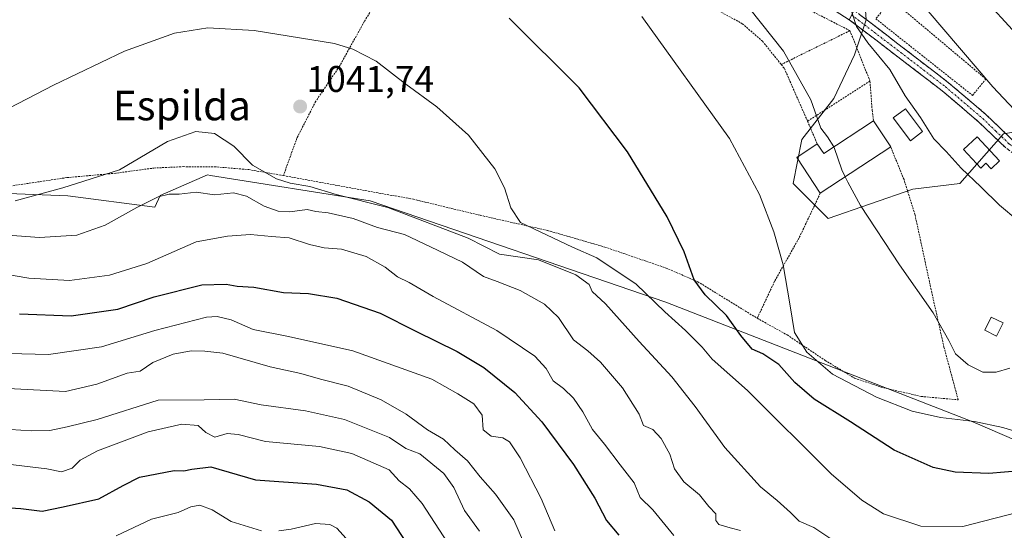
# Model space of a CAD drawing. Units: metres. Extents: x 654841 to 658297, y 4746369 to 4748760.
# Drawn here: x 656757 to 657023, y 4747904 to 4748042 of the extents above; entities that cross this region are included whole.
import ezdxf
from ezdxf.enums import TextEntityAlignment as Align

# ---------------------------------------------------------------- set-up
doc = ezdxf.new("R2010")
doc.units = ezdxf.units.M
doc.header["$MEASUREMENT"] = 0
for name, pattern in [('TRAZO_Y_PUNTO', [1, 0.5, -0.25, 0, -0.25]), ('TRAZOS', [0.75, 0.5, -0.25]), ('TRAZOSX2', [1.5, 1, -0.5])]:
    doc.linetypes.add(name, pattern=pattern)
for name, color, linetype, lineweight in [('Alambrada', 19, 'TRAZOS', 0), ('Arbolado forestal CxS', 92, 'Continuous', 0), ('Camino', 19, 'TRAZOSX2', 0), ('Camino Cxs', 19, 'Continuous', 0), ('Camino eje', 19, 'TRAZO_Y_PUNTO', 0), ('Carátula', 7, 'Continuous', 5), ('Curva de nivel maestra', 36, 'Continuous', 30), ('Curva de nivel normal', 36, 'Continuous', 0), ('Edificación', 1, 'Continuous', 13), ('Edificación Cxs', 1, 'Continuous', 13), ('Layer 0', 7, 'Continuous', 0), ('Pastizal CxS', 92, 'Continuous', 0), ('Prado CxS', 92, 'Continuous', 0), ('Punto de cota en terreno', 7, 'Continuous', 0), ('Rótulo de punto de cota en terreno', 19, 'Continuous', 0), ('Texto cartográfico', 19, 'Continuous', 0)]:
    doc.layers.add(name, color=color, linetype=linetype, lineweight=lineweight)
doc.styles.add('Arial', font='txt', dxfattribs={"height": 0.2})

# ---------------------------------------------------------------- blocks, each defined once
blk = doc.blocks.new('*U177')
at = {"layer": 'Curva de nivel normal', "color": 36, "linetype": 'Continuous', "lineweight": 0}
blk.add_polyline3d([(656753.74, 4747951.48, 1020), (656764.54, 4747951.19, 1020), (656778.85, 4747953.32, 1020), (656793.22, 4747957.71, 1020), (656807.19, 4747961.27, 1020), (656810.12, 4747961.47, 1020), (656813.9, 4747960.55, 1020), (656819.89, 4747958, 1020), (656829.41, 4747956.05, 1020), (656846.83, 4747952.2, 1020), (656868.13, 4747944.54, 1020), (656875.15, 4747940.54, 1020), (656879.5, 4747937.85, 1020), (656881.76, 4747934.8, 1020), (656882.05, 4747930.81, 1020), (656884.21, 4747929.18, 1020), (656887.31, 4747928.68, 1020), (656889.14, 4747927.64, 1020), (656892.02, 4747923.28, 1020), (656897.74, 4747912.24, 1020), (656901.36, 4747903.57, 1020)], dxfattribs=at)
blk = doc.blocks.new('*U184')
at = {"layer": 'Curva de nivel normal', "color": 36, "linetype": 'Continuous', "lineweight": 0}
blk.add_polyline3d([(657031.54, 4747983.34, 1065), (657021.63, 4747991.6, 1065), (657016.58, 4747996.57, 1065), (657011.24, 4748001.64, 1065), (657007.2, 4748006.07, 1065), (657003.82, 4748009.56, 1065), (657000.26, 4748015.29, 1065), (656996.09, 4748021.2, 1065), (656991.97, 4748028.31, 1065), (656986.05, 4748035.49, 1065), (656982.98, 4748039.91, 1065), (656981.7, 4748043.78, 1065)], dxfattribs=at)
blk = doc.blocks.new('*U196')
at = {"layer": 'Curva de nivel normal', "color": 36, "linetype": 'Continuous', "lineweight": 0}
blk.add_polyline3d([(657037.91, 4747911.47, 1045), (657011.65, 4747904.68, 1045), (657000.38, 4747904.81, 1045), (656990.23, 4747908.18, 1045), (656984.35, 4747911.79, 1045), (656976.08, 4747918.94, 1045), (656953.51, 4747941.45, 1045), (656943.95, 4747949.96, 1045), (656941.21, 4747953.24, 1045), (656936.74, 4747957.74, 1045), (656931.11, 4747962.79, 1045), (656923.41, 4747970.24, 1045), (656912.71, 4747977.32, 1045), (656906.15, 4747980.28, 1045), (656892.1, 4747986.88, 1045), (656889.48, 4747990.84, 1045), (656887.83, 4747996.33, 1045), (656885.19, 4748001.45, 1045), (656878.02, 4748010.52, 1045), (656869.49, 4748018.21, 1045), (656861.13, 4748024.36, 1045), (656853.13, 4748030.53, 1045), (656846.83, 4748033.82, 1045), (656841.82, 4748035.28, 1045), (656820.15, 4748038.85, 1045), (656807.6, 4748039.58, 1045), (656798.62, 4748038.14, 1045), (656785.03, 4748033.2, 1045), (656765.86, 4748024.07, 1045), (656736.91, 4748009.07, 1045)], dxfattribs=at)
blk = doc.blocks.new('*U202')
at = {"layer": 'Curva de nivel normal', "color": 36, "linetype": 'Continuous', "lineweight": 0}
blk.add_polyline3d([(656872.36, 4747900.34, 1005), (656865.51, 4747910.95, 1005), (656862.1, 4747914.88, 1005), (656859.34, 4747917.03, 1005), (656856.6, 4747920.05, 1005), (656846.56, 4747924.41, 1005), (656837.78, 4747926.37, 1005), (656823.22, 4747927.65, 1005), (656815.82, 4747929.56, 1005), (656812.84, 4747929.84, 1005), (656809.46, 4747928.85, 1005), (656807.06, 4747930.1, 1005), (656804.94, 4747932.05, 1005), (656800.52, 4747932.38, 1005), (656791.46, 4747930.33, 1005), (656777.73, 4747925.16, 1005), (656773.12, 4747922.68, 1005), (656770.93, 4747920.44, 1005), (656768.03, 4747919.45, 1005), (656764.04, 4747920.26, 1005), (656752.83, 4747921.62, 1005)], dxfattribs=at)
blk = doc.blocks.new('*U203')
at = {"layer": 'Curva de nivel normal', "color": 36, "linetype": 'Continuous', "lineweight": 0}
blk.add_polyline3d([(656753.66, 4747942.02, 1015), (656769.1, 4747941.24, 1015), (656777.6, 4747943.18, 1015), (656785.82, 4747946.2, 1015), (656789.32, 4747946.74, 1015), (656792.72, 4747949.06, 1015), (656798.24, 4747951.3, 1015), (656803.05, 4747952.18, 1015), (656806.82, 4747952.15, 1015), (656811.63, 4747951.59, 1015), (656824.41, 4747947.85, 1015), (656832.69, 4747946.07, 1015), (656838.06, 4747944.58, 1015), (656845.54, 4747942.64, 1015), (656854.48, 4747938.94, 1015), (656861.17, 4747935.08, 1015), (656866.96, 4747930.86, 1015), (656871.28, 4747928.31, 1015), (656874.36, 4747925.4, 1015), (656877.81, 4747922.46, 1015), (656881.25, 4747918.1, 1015), (656885.38, 4747913.46, 1015), (656890.34, 4747906.51, 1015), (656892.88, 4747900.51, 1015)], dxfattribs=at)
blk = doc.blocks.new('*U205')
at = {"layer": 'Curva de nivel normal', "color": 36, "linetype": 'Continuous', "lineweight": 0}
blk.add_polyline3d([(656755.48, 4747992.78, 1040), (656768.35, 4747996.25, 1040), (656783.69, 4748001.18, 1040), (656796.65, 4748008.8, 1040), (656804.37, 4748011.54, 1040), (656809.39, 4748011.02, 1040), (656814.64, 4748007.57, 1040), (656819.71, 4748002.4, 1040), (656826.13, 4747998.69, 1040), (656829.82, 4747997.51, 1040), (656835.17, 4747996.66, 1040), (656842.28, 4747994.46, 1040), (656856.25, 4747990.94, 1040), (656877.98, 4747982.68, 1040), (656886.43, 4747978.38, 1040), (656896.98, 4747976.79, 1040), (656907.04, 4747972.76, 1040), (656910.64, 4747970.12, 1040), (656911.51, 4747968.21, 1040), (656915.1, 4747964.93, 1040), (656924.16, 4747954.71, 1040), (656933, 4747945.16, 1040), (656939.37, 4747937.15, 1040), (656947.37, 4747926.04, 1040), (656956.97, 4747915.41, 1040), (656961.48, 4747911.76, 1040), (656965.13, 4747908.48, 1040), (656967.42, 4747906.18, 1040), (656971.45, 4747904.4, 1040), (656976.82, 4747900.84, 1040)], dxfattribs=at)
blk = doc.blocks.new('*U212')
at = {"layer": 'Curva de nivel normal', "color": 36, "linetype": 'Continuous', "lineweight": 0}
blk.add_polyline3d([(656933.55, 4747902.28, 1030), (656927.89, 4747909.18, 1030), (656924.46, 4747912.56, 1030), (656922.8, 4747916.5, 1030), (656919.1, 4747921.36, 1030), (656914.82, 4747926.99, 1030), (656911.56, 4747930.92, 1030), (656909, 4747935.7, 1030), (656906.46, 4747939.37, 1030), (656903.76, 4747941.99, 1030), (656900.97, 4747944.14, 1030), (656899.08, 4747947.43, 1030), (656895.96, 4747950.76, 1030), (656885.75, 4747957.74, 1030), (656868.51, 4747966.88, 1030), (656861.98, 4747970.68, 1030), (656858.9, 4747972.26, 1030), (656855.5, 4747974.86, 1030), (656850.4, 4747977.74, 1030), (656843.73, 4747979.69, 1030), (656839.08, 4747980.09, 1030), (656835.07, 4747980.95, 1030), (656829.56, 4747982.75, 1030), (656824.82, 4747983.12, 1030), (656819.15, 4747983.69, 1030), (656812.95, 4747983.26, 1030), (656804.45, 4747981.64, 1030), (656791.11, 4747975.8, 1030), (656780.97, 4747972.67, 1030), (656770.24, 4747971.27, 1030), (656759.18, 4747971.88, 1030), (656744.34, 4747974.37, 1030)], dxfattribs=at)
blk = doc.blocks.new('*U213')
at = {"layer": 'Curva de nivel normal', "color": 36, "linetype": 'Continuous', "lineweight": 0}
blk.add_polyline3d([(657028.54, 4748014.33, 1070), (657019.8, 4748023.61, 1070), (657002.33, 4748044.06, 1070)], dxfattribs=at)
blk = doc.blocks.new('*U222')
at = {"layer": 'Curva de nivel normal', "color": 36, "linetype": 'Continuous', "lineweight": 0}
blk.add_polyline3d([(656951.6, 4747903.63, 1035), (656948.76, 4747904.31, 1035), (656945.72, 4747905.25, 1035), (656944.89, 4747906.37, 1035), (656944.96, 4747908.12, 1035), (656943, 4747910.14, 1035), (656940.54, 4747913.29, 1035), (656936.3, 4747916.8, 1035), (656933.75, 4747920.29, 1035), (656932.51, 4747924.31, 1035), (656930.13, 4747928.53, 1035), (656927.87, 4747930.9, 1035), (656925.34, 4747932.05, 1035), (656924.18, 4747935.1, 1035), (656919.7, 4747942.18, 1035), (656913.76, 4747949.18, 1035), (656910.33, 4747952.18, 1035), (656906.48, 4747955.18, 1035), (656902.35, 4747961.22, 1035), (656898.59, 4747964.81, 1035), (656892, 4747968.55, 1035), (656885.84, 4747970.98, 1035), (656882.1, 4747972.32, 1035), (656876.42, 4747976.16, 1035), (656867.8, 4747980.33, 1035), (656860.73, 4747983.64, 1035), (656853.48, 4747985.53, 1035), (656846.9, 4747988.03, 1035), (656840.08, 4747989.49, 1035), (656836.8, 4747989.87, 1035), (656834.4, 4747990.44, 1035), (656829.75, 4747989.82, 1035), (656826.56, 4747989.94, 1035), (656822.82, 4747991.33, 1035), (656818.08, 4747994.07, 1035), (656814.55, 4747994.89, 1035), (656809.38, 4747994.37, 1035), (656804.44, 4747995.08, 1035), (656799.82, 4747994.61, 1035), (656797.1, 4747994.56, 1035), (656794.2, 4747993.83, 1035), (656788.41, 4747991, 1035), (656779.82, 4747986.18, 1035), (656772.21, 4747983.51, 1035), (656762.06, 4747982.86, 1035), (656753.54, 4747983.48, 1035)], dxfattribs=at)
blk = doc.blocks.new('*U225')
at = {"layer": 'Curva de nivel normal', "color": 36, "linetype": 'Continuous', "lineweight": 0}
blk.add_polyline3d([(656881, 4747903.41, 1010), (656876.94, 4747909.02, 1010), (656874.09, 4747915.3, 1010), (656871.41, 4747919.01, 1010), (656864.94, 4747924.33, 1010), (656861.08, 4747925.78, 1010), (656856.73, 4747928.79, 1010), (656844.58, 4747933.62, 1010), (656833.98, 4747936.01, 1010), (656822, 4747937.62, 1010), (656814.72, 4747939.12, 1010), (656806.64, 4747938.92, 1010), (656794.17, 4747938.86, 1010), (656777.7, 4747933.67, 1010), (656769.52, 4747931.66, 1010), (656764.9, 4747930.7, 1010), (656759.81, 4747930.54, 1010), (656751.48, 4747931.08, 1010)], dxfattribs=at)
blk = doc.blocks.new('*U239')
at = {"layer": 'Curva de nivel normal', "color": 36, "linetype": 'Continuous', "lineweight": 0}
blk.add_polyline3d([(656979.8909, 4747999.2577, 1060), (656980.58, 4747997.85, 1060), (656983.99, 4747991.53, 1060), (656994.61, 4747975.49, 1060), (657003.7, 4747962.52, 1060), (657007.91, 4747954.99, 1060), (657009.7, 4747951.44, 1060), (657013.15, 4747948.4, 1060), (657017.06, 4747946.45, 1060), (657020.73, 4747946.43, 1060), (657024.43, 4747947.54, 1060)], dxfattribs=at)
blk = doc.blocks.new('*U241')
at = {"layer": 'Curva de nivel normal', "color": 36, "linetype": 'Continuous', "lineweight": 0}
blk.add_polyline3d([(657027.47, 4747929.98, 1055), (657022.48, 4747931.44, 1055), (657014.8, 4747933.11, 1055), (657005.65, 4747934.2, 1055), (656998, 4747935.87, 1055), (656988.37, 4747939.72, 1055), (656976.47, 4747945.89, 1055), (656969.53, 4747951.86, 1055), (656966.15, 4747957.18, 1055), (656964.92, 4747964.96, 1055), (656963.08, 4747975.48, 1055), (656960.63, 4747984.35, 1055), (656956.71, 4747994.47, 1055), (656948.6, 4748009.63, 1055), (656924.88, 4748042.62, 1055)], dxfattribs=at)
blk = doc.blocks.new('*U251')
at = {"layer": 'Curva de nivel normal', "color": 36, "linetype": 'Continuous', "lineweight": 0}
for points in [[(656847.5, 4747898.65, 995), (656842.42, 4747904.23, 995), (656840.58, 4747905.23, 995), (656836.66, 4747905.56, 995), (656830.15, 4747903.98, 995), (656826.82, 4747903.55, 995)], [(656822.12, 4747903.53, 995), (656813.94, 4747906.08, 995), (656808.77, 4747909.22, 995), (656805.4, 4747910.48, 995), (656803, 4747910.06, 995), (656799.55, 4747908.46, 995), (656792.33, 4747906.7, 995), (656782.82, 4747902.18, 995)]]:
    blk.add_polyline3d(points, dxfattribs=at)
blk = doc.blocks.new('*U259')
at = {"layer": 'Curva de nivel maestra', "color": 36, "linetype": 'Continuous', "lineweight": 30}
blk.add_polyline3d([(656756.64, 4747962.18, 1025), (656770.64, 4747961.71, 1025), (656783.27, 4747963.48, 1025), (656793.09, 4747966.78, 1025), (656805.97, 4747970.02, 1025), (656812.58, 4747970.24, 1025), (656815.48, 4747969.69, 1025), (656820.05, 4747969.44, 1025), (656828.03, 4747968.01, 1025), (656834.84, 4747967.69, 1025), (656842.46, 4747966.44, 1025), (656854.18, 4747962.37, 1025), (656863.79, 4747957.49, 1025), (656874.99, 4747952.02, 1025), (656882.23, 4747947.68, 1025), (656890.55, 4747940.92, 1025), (656897.9, 4747933.02, 1025), (656906.44, 4747921.48, 1025), (656912.24, 4747912.36, 1025), (656915.34, 4747906.37, 1025), (656918.7, 4747902.4, 1025)], dxfattribs=at)
blk = doc.blocks.new('*U264')
at = {"layer": 'Curva de nivel maestra', "color": 36, "linetype": 'Continuous', "lineweight": 30}
blk.add_polyline3d([(657027.15, 4747919.78, 1050), (657018.68, 4747919.04, 1050), (657009.6, 4747919.36, 1050), (657003.68, 4747920.68, 1050), (656993.15, 4747925.35, 1050), (656981.36, 4747933.03, 1050), (656971.52, 4747939.11, 1050), (656966.29, 4747943.66, 1050), (656961.91, 4747948.56, 1050), (656957.6, 4747951.43, 1050), (656954.77, 4747952.68, 1050), (656951.64, 4747956.4, 1050), (656947.84, 4747961.8, 1050), (656941.99, 4747967.35, 1050), (656939.08, 4747971.45, 1050), (656936.33, 4747979.02, 1050), (656931.76, 4747988.42, 1050), (656921.06, 4748005.99, 1050), (656907.96, 4748023.33, 1050), (656889.06, 4748042.18, 1050)], dxfattribs=at)
blk = doc.blocks.new('*U268')
at = {"layer": 'Curva de nivel maestra', "color": 36, "linetype": 'Continuous', "lineweight": 30}
blk.add_polyline3d([(656749.67, 4747910.01, 1000), (656757.01, 4747909.62, 1000), (656762.82, 4747908.9, 1000), (656768.48, 4747910.03, 1000), (656778.12, 4747912.21, 1000), (656784.72, 4747915.81, 1000), (656789.12, 4747918.07, 1000), (656798.48, 4747919.85, 1000), (656801.1, 4747919.73, 1000), (656803.3, 4747920.23, 1000), (656808.44, 4747920.82, 1000), (656820.52, 4747917.3, 1000), (656836.96, 4747916.13, 1000), (656845.19, 4747914.6, 1000), (656851.22, 4747911.41, 1000), (656857.21, 4747906.39, 1000), (656861.32, 4747900.23, 1000)], dxfattribs=at)
blk = doc.blocks.new('*U273')
at = {"layer": 'Curva de nivel maestra', "color": 36, "linetype": 'Continuous', "lineweight": 30}
blk.add_polyline3d([(657015.98, 4748049.02, 1075), (657027.13, 4748036.83, 1075)], dxfattribs=at)
blk = doc.blocks.new('5PATER')
at = {"layer": 'Carátula', "linetype": 'Continuous', "lineweight": 5}
h = blk.add_hatch(color=250, dxfattribs=at)
edge = h.paths.add_edge_path()
edge.add_ellipse((0, 0.01), major_axis=(-1.33, -1.34), ratio=0.999422, start_angle=0, end_angle=360)

msp = doc.modelspace()

# ---------------------------------------------------------------- linework, layer by layer
at = {"layer": 'Alambrada', "color": 19, "linetype": 'TRAZOS', "lineweight": 0}
for points in [[(656981.17, 4748038.79, 1064.41), (656961.61, 4748048.75, 1062.04), (656945.39, 4748059.04, 1060.74), (656934.94, 4748064.46, 1059.97), (656924.98, 4748067.97, 1059.2), (656911.62, 4748070.86, 1058.14), (656898.39, 4748072.88, 1057.38), (656867.73, 4748075.29, 1055.5), (656865.82, 4748066.4, 1052.57)], [(656865.82, 4748066.4, 1052.57), (656864.01, 4748058.91, 1050.11), (656861.84, 4748056.49, 1049.45), (656853.37, 4748046.85, 1046.77), (656849.89, 4748041.25, 1045.86), (656843.19, 4748029.17, 1044.02), (656836.77, 4748019.69, 1042.13), (656831.69, 4748009.77, 1041.09), (656828.02, 4747999.6, 1040.1)], [(656865.82, 4748066.4, 1052.57), (656881.39, 4748064.15, 1053.64), (656896.03, 4748061.69, 1054.08), (656907.36, 4748059.04, 1054.87), (656919.09, 4748055.59, 1055.75), (656932.7, 4748050.66, 1057.11), (656942.5, 4748045.89, 1058.16), (656952.07, 4748040.67, 1058.98), (656957.53, 4748035.94, 1059.21), (656962.59, 4748029.63, 1059.25)], [(657014.32, 4748021.27, 1068.22), (657017.9, 4748025.71, 1069.77), (656992.46, 4748047.1, 1068.17), (656988.14, 4748042.01, 1066.07), (657014.32, 4748021.27, 1068.22)], [(656981.17, 4748038.79, 1064.41), (656962.59, 4748029.63, 1059.25)], [(656981.17, 4748038.79, 1064.41), (656986.59, 4748025.15, 1063.59)], [(656962.59, 4748029.63, 1059.25), (656963.44, 4748028.55, 1059.3), (656969.71, 4748014.32, 1059.11)], [(656986.59, 4748025.15, 1063.59), (656969.71, 4748014.32, 1059.11)], [(656986.59, 4748025.15, 1063.59), (656987.17, 4748017.3, 1062.84), (656987.57, 4748014.41, 1062.63)], [(656969.71, 4748014.32, 1059.11), (656972.35, 4748008.14, 1059.03)], [(656956.1, 4747961.01, 1052.96), (656964.2, 4747956.51, 1053.99), (656974.46, 4747949.63, 1055.44), (656982.43, 4747944.82, 1055.74), (656989.71, 4747942.36, 1056.23), (657000.43, 4747939.87, 1056.74), (657010.43, 4747938.97, 1057.64), (657006.59, 4747953.19, 1059.45), (657003.3, 4747967.97, 1060.28), (656998.74, 4747989.09, 1061.76), (656995.79, 4747998.51, 1062.24), (656992.19, 4748007.33, 1062.63)], [(656753.4, 4747996.65, 1042.13), (656769.48, 4747999.05, 1040.67), (656783.01, 4748000.28, 1039.31), (656793.03, 4748001.64, 1038.57), (656800.98, 4748002.01, 1038.08), (656809.32, 4748001.99, 1037.86), (656818.66, 4748001.21, 1038.75), (656828.02, 4747999.6, 1040.1)], [(656828.02, 4747999.6, 1040.1), (656863.19, 4747993.18, 1042.35), (656881.28, 4747988.84, 1043.75), (656899.44, 4747984.75, 1044.95), (656914.93, 4747980.27, 1046.7), (656931.46, 4747974.59, 1048.59), (656940.03, 4747970.9, 1049.75), (656956.1, 4747961.01, 1052.96)], [(656973.16, 4747994.84, 1058.21), (656967.39, 4747982.66, 1055.98), (656960.82, 4747971.05, 1054.33), (656956.1, 4747961.01, 1052.96)]]:
    msp.add_polyline3d(points, dxfattribs=at)
at = {"layer": 'Arbolado forestal CxS', "color": 92, "linetype": 'Continuous', "lineweight": 0}
for points in [[(656423.29, 4747901.86, 1029.89), (656416.77, 4747906.1, 1030.96), (656441.58, 4747918.67, 1032.04), (656451.29, 4747927.63, 1033.78), (656479.7, 4747932.12, 1034.08), (656502.12, 4747932.12, 1027.95), (656547.71, 4747947.81, 1020.29), (656570.14, 4747967.99, 1029.09), (656606.76, 4747989.67, 1034.63), (656634.41, 4747996.39, 1038.42), (656665.81, 4747998.64, 1041.81), (656712.15, 4747996.39, 1040.06), (656769.7, 4747994.15, 1037.44), (656793.24, 4747991.1, 1032.8), (656794.7, 4747994.18, 1033.72), (656807.47, 4747999.8, 1035.41), (656808.3, 4747999.66, 1035.39), (656851.48, 4747992.81, 1037.6), (656931.41, 4747965.36, 1045.48), (657014.38, 4747932.99, 1053.68), (657064.64, 4747911.31, 1043.73), (657090.87, 4747939.08, 1060.62), (657094.2, 4747874.85, 1031.73)], [(657090.87, 4747939.08, 1060.62), (657064.64, 4747911.31, 1043.73), (657014.38, 4747932.99, 1053.68), (656931.41, 4747965.36, 1045.48), (656851.48, 4747992.81, 1037.6), (656808.3, 4747999.66, 1035.39), (656807.47, 4747999.8, 1035.41), (656794.7, 4747994.18, 1033.72), (656793.24, 4747991.1, 1032.8), (656769.7, 4747994.15, 1037.44), (656712.15, 4747996.39, 1040.06), (656665.81, 4747998.64, 1041.81), (656634.41, 4747996.39, 1038.42), (656606.76, 4747989.67, 1034.63), (656570.14, 4747967.99, 1029.09), (656547.71, 4747947.81, 1020.29), (656502.12, 4747932.12, 1027.95), (656479.7, 4747932.12, 1034.08), (656451.29, 4747927.63, 1033.78), (656441.58, 4747918.67, 1032.04), (656416.77, 4747906.1, 1030.96)]]:
    msp.add_polyline3d(points, dxfattribs=at)
at = {"layer": 'Camino', "color": 19, "linetype": 'TRAZOSX2', "lineweight": 0}
for points in [[(656982.27, 4748044.29), (656983.8, 4748043.16), (657007.85, 4748024.7), (657018, 4748016.06), (657025.13, 4748009.21), (657034.61, 4748002.35), (657045.68, 4747993.17), (657053.7, 4747987.24), (657063.32, 4747980.74), (657082.66, 4747969.72), (657106.29, 4747956.63), (657110.42, 4747953.83), (657113.62, 4747951.17), (657119.43, 4747945.48), (657125.18, 4747938.26), (657132.31, 4747927.98), (657139.23, 4747918.01), (657146.57, 4747908.16), (657151.86, 4747899.68)], [(657149.44, 4747898.28), (657144.26, 4747906.58), (657136.96, 4747916.37), (657130.02, 4747926.39), (657122.93, 4747936.59), (657117.35, 4747943.6), (657111.74, 4747949.1), (657108.74, 4747951.59), (657104.83, 4747954.24), (657081.29, 4747967.28), (657061.85, 4747978.36), (657052.09, 4747984.95), (657043.95, 4747990.97), (657032.89, 4748000.14), (657023.33, 4748007.06), (657016.13, 4748013.99), (657006.09, 4748022.53), (656980.99, 4748041.75)]]:
    msp.add_lwpolyline(points, dxfattribs=at)
at = {"layer": 'Camino Cxs', "color": 19, "linetype": 'Continuous', "lineweight": 0}
msp.add_lwpolyline([(656982.27, 4748044.29), (656980.99, 4748041.75)], dxfattribs=at)
for points in [[(656983.8, 4748043.16, 1065.29), (656987.24, 4748040.52, 1065.69), (656990.67, 4748037.89, 1065.74), (656994.11, 4748035.25, 1066.15), (656997.54, 4748032.61, 1066.41), (657000.98, 4748029.97, 1066.84), (657004.41, 4748027.34, 1067.15), (657007.85, 4748024.7, 1067.43), (657011.23, 4748021.82, 1067.65), (657014.62, 4748018.94, 1067.85), (657018, 4748016.06, 1068.15), (657021.57, 4748012.64, 1068.21), (657025.13, 4748009.21, 1068.12)], [(657023.33, 4748007.06, 1067.63), (657019.73, 4748010.53, 1067.69), (657016.13, 4748013.99, 1067.7), (657012.78, 4748016.84, 1067.33), (657009.44, 4748019.68, 1067.1), (657006.09, 4748022.53, 1066.83), (657002.5, 4748025.28, 1066.56), (656998.92, 4748028.02, 1066.21), (656995.33, 4748030.77, 1065.81), (656991.75, 4748033.51, 1065.56), (656988.16, 4748036.26, 1065.23), (656984.58, 4748039.01, 1065.07), (656980.99, 4748041.75, 1064.63)]]:
    msp.add_polyline3d(points, dxfattribs=at)
at = {"layer": 'Camino eje', "color": 19, "linetype": 'TRAZO_Y_PUNTO', "lineweight": 0}
msp.add_lwpolyline([(656981.63, 4748043.02), (656994.95, 4748032.85), (657006.97, 4748023.62), (657011.99, 4748019.35), (657017.07, 4748015.03), (657020.63, 4748011.6), (657024.23, 4748008.14), (657033.75, 4748001.25), (657044.82, 4747992.07), (657052.9, 4747986.1), (657062.59, 4747979.55), (657081.98, 4747968.5), (657105.56, 4747955.44), (657109.58, 4747952.71), (657112.68, 4747950.14), (657115.49, 4747947.39), (657118.39, 4747944.54), (657124.06, 4747937.43), (657127.62, 4747932.29), (657131.17, 4747927.19), (657134.63, 4747922.2), (657138.1, 4747917.19), (657145.42, 4747907.37), (657150.65, 4747898.98)], dxfattribs=at)
at = {"layer": 'Curva de nivel normal', "color": 36, "linetype": 'Continuous', "lineweight": 0}
for points in [[(656954.11, 4748044.71, 1060), (656963.2, 4748033.24, 1060), (656970.58, 4748020.12, 1060), (656973.27, 4748012.4, 1060), (656975.13, 4748010.09, 1060), (656976.78, 4748007.33, 1060)], [(656976.78, 4748007.33, 1060), (656976.87, 4748007.19, 1060), (656978.95, 4748001.18, 1060), (656979.89, 4747999.26, 1060)]]:
    msp.add_polyline3d(points, dxfattribs=at)
at = {"layer": 'Edificación', "color": 1, "linetype": 'Continuous', "lineweight": 13}
for points in [[(657000.82, 4748011.51, 1064.25), (656997.5, 4748009.02, 1063.27), (656992.89, 4748015.22, 1063.26), (656996.23, 4748017.69, 1064.15), (657000.82, 4748011.51, 1064.25)], [(656992.19, 4748007.33, 1062.63), (656973.16, 4747994.84, 1058.21), (656966.82, 4748004.5, 1057.62), (656972.35, 4748008.14, 1059.03), (656974.07, 4748005.55, 1059.27), (656987.57, 4748014.41, 1062.63), (656992.19, 4748007.33, 1062.63)], [(657021.62, 4748003.57, 1066.84), (657019.32, 4748001.42, 1066.1), (657017.89, 4748002.92, 1066.19), (657016.57, 4748001.6, 1065.76), (657011.85, 4748006.63, 1065.7), (657015.53, 4748010.07, 1066.96), (657021.62, 4748003.57, 1066.84)], [(657022.55, 4747959.74, 1061.04), (657020.8, 4747956.2, 1060.5), (657017.61, 4747957.76, 1060.38), (657019.34, 4747961.3, 1061.05), (657022.55, 4747959.74, 1061.04)]]:
    msp.add_polyline3d(points, dxfattribs=at)
at = {"layer": 'Edificación Cxs', "color": 1, "linetype": 'Continuous', "lineweight": 13}
for points in [[(657000.82, 4748011.51, 1064.25), (656997.5, 4748009.02, 1063.27), (656992.89, 4748015.22, 1063.26), (656996.23, 4748017.69, 1064.15), (657000.82, 4748011.51, 1064.25)], [(656992.19, 4748007.33, 1062.63), (656973.16, 4747994.84, 1058.21), (656966.82, 4748004.5, 1057.62), (656972.35, 4748008.14, 1059.03), (656974.07, 4748005.55, 1059.27), (656987.57, 4748014.41, 1062.63), (656992.19, 4748007.33, 1062.63)], [(657021.62, 4748003.57, 1066.84), (657019.32, 4748001.42, 1066.1), (657017.89, 4748002.92, 1066.19), (657016.57, 4748001.6, 1065.76), (657011.85, 4748006.63, 1065.7), (657015.53, 4748010.07, 1066.96), (657021.62, 4748003.57, 1066.84)], [(657022.55, 4747959.74, 1061.04), (657020.8, 4747956.2, 1060.5), (657017.61, 4747957.76, 1060.38), (657019.34, 4747961.3, 1061.05), (657022.55, 4747959.74, 1061.04)]]:
    msp.add_polyline3d(points, close=True, dxfattribs=at)
at = {"layer": 'Layer 0', "linetype": 'Continuous', "lineweight": 0}
for points in [[(656980.99, 4748041.75), (656977.21, 4748044.16)], [(656982.27, 4748044.29), (656980.99, 4748041.75)]]:
    msp.add_lwpolyline(points, dxfattribs=at)
at = {"layer": 'Pastizal CxS', "color": 92, "linetype": 'Continuous', "lineweight": 0}
for points in [[(657041.69, 4748014.07, 1071.95), (657022.71, 4748010.91, 1067.99), (657010.85, 4747997.47, 1064.44), (656998.19, 4747995.89, 1062.59), (656975.26, 4747987.98, 1058.2), (656965.78, 4747997.47, 1057.15), (656968.15, 4748009.33, 1058.7), (656976.85, 4748020.4, 1061.51), (656982.38, 4748032.26, 1063.59), (656985.54, 4748041.75, 1065.54), (656984.75, 4748053.61, 1067.61)], [(656984.75, 4748053.61, 1067.61), (656985.54, 4748041.75, 1065.54), (656982.38, 4748032.26, 1063.59), (656976.85, 4748020.4, 1061.51), (656968.15, 4748009.33, 1058.7), (656965.78, 4747997.47, 1057.15), (656975.26, 4747987.98, 1058.2), (656998.19, 4747995.89, 1062.59), (657010.85, 4747997.47, 1064.44), (657022.71, 4748010.91, 1067.99), (657041.69, 4748014.07, 1071.95)]]:
    msp.add_polyline3d(points, dxfattribs=at)
at = {"layer": 'Prado CxS', "color": 92, "linetype": 'Continuous', "lineweight": 0}
for points in [[(656984.75, 4748053.61, 1067.61), (656985.54, 4748041.75, 1065.54), (656982.38, 4748032.26, 1063.59), (656976.85, 4748020.4, 1061.51), (656968.15, 4748009.33, 1058.7), (656965.78, 4747997.47, 1057.15), (656975.26, 4747987.98, 1058.2), (656998.19, 4747995.89, 1062.59), (657010.85, 4747997.47, 1064.44), (657022.71, 4748010.91, 1067.99), (657041.69, 4748014.07, 1071.95)], [(656984.75, 4748053.61, 1067.61), (656985.54, 4748041.75, 1065.54), (656982.38, 4748032.26, 1063.59), (656976.85, 4748020.4, 1061.51), (656968.15, 4748009.33, 1058.7), (656965.78, 4747997.47, 1057.15), (656975.26, 4747987.98, 1058.2), (656998.19, 4747995.89, 1062.59), (657010.85, 4747997.47, 1064.44), (657022.71, 4748010.91, 1067.99), (657041.69, 4748014.07, 1071.95)], [(657090.87, 4747939.08, 1060.62), (657064.64, 4747911.31, 1043.73), (657014.38, 4747932.99, 1053.68), (656931.41, 4747965.36, 1045.48), (656851.48, 4747992.81, 1037.6), (656808.3, 4747999.66, 1035.39), (656807.47, 4747999.8, 1035.41), (656794.7, 4747994.18, 1033.72), (656793.24, 4747991.1, 1032.8), (656769.7, 4747994.15, 1037.44), (656712.15, 4747996.39, 1040.06), (656665.81, 4747998.64, 1041.81), (656634.41, 4747996.39, 1038.42), (656606.76, 4747989.67, 1034.63), (656570.14, 4747967.99, 1029.09), (656547.71, 4747947.81, 1020.29), (656502.12, 4747932.12, 1027.95), (656479.7, 4747932.12, 1034.08), (656451.29, 4747927.63, 1033.78), (656441.58, 4747918.67, 1032.04), (656416.77, 4747906.1, 1030.96)], [(657064.64, 4747911.31, 1043.73), (657014.38, 4747932.99, 1053.68), (656931.41, 4747965.36, 1045.48), (656851.48, 4747992.81, 1037.6), (656808.3, 4747999.66, 1035.39), (656807.47, 4747999.8, 1035.41), (656794.7, 4747994.18, 1033.72), (656793.24, 4747991.1, 1032.8), (656769.7, 4747994.15, 1037.44), (656712.15, 4747996.39, 1040.06)]]:
    msp.add_polyline3d(points, dxfattribs=at)

# ---------------------------------------------------------------- block references
at = {"layer": 'Curva de nivel maestra', "color": 36, "linetype": 'Continuous', "lineweight": 30}
for name in ['*U264', '*U273', '*U268', '*U259']:
    msp.add_blockref(name, (0, 0), dxfattribs=at)
at = {"layer": 'Curva de nivel normal', "color": 36, "linetype": 'Continuous', "lineweight": 0}
for name in ['*U241', '*U184', '*U213', '*U202', '*U225', '*U203', '*U177', '*U212', '*U222', '*U205', '*U196', '*U251', '*U239']:
    msp.add_blockref(name, (0, 0), dxfattribs=at)
at = {"layer": 'Punto de cota en terreno', "linetype": 'Continuous', "lineweight": 0}
msp.add_blockref('5PATER', (656832.54, 4748018.27, 1041.74), dxfattribs=at)

# ---------------------------------------------------------------- texts
at = {"layer": 'Rótulo de punto de cota en terreno', "color": 19, "linetype": 'Continuous', "lineweight": 0, "style": 'Arial'}
msp.add_text('1041,74', height=7, dxfattribs=at).set_placement((656834.3, 4748020.03), align=Align.BOTTOM_LEFT)
at = {"layer": 'Texto cartográfico', "color": 19, "linetype": 'Continuous', "lineweight": 0, "style": 'Arial'}
msp.add_text('Espilda', height=8, dxfattribs=at).set_placement((656800.58, 4748018.54), align=Align.MIDDLE_CENTER)

doc.saveas('drawing.dxf')
